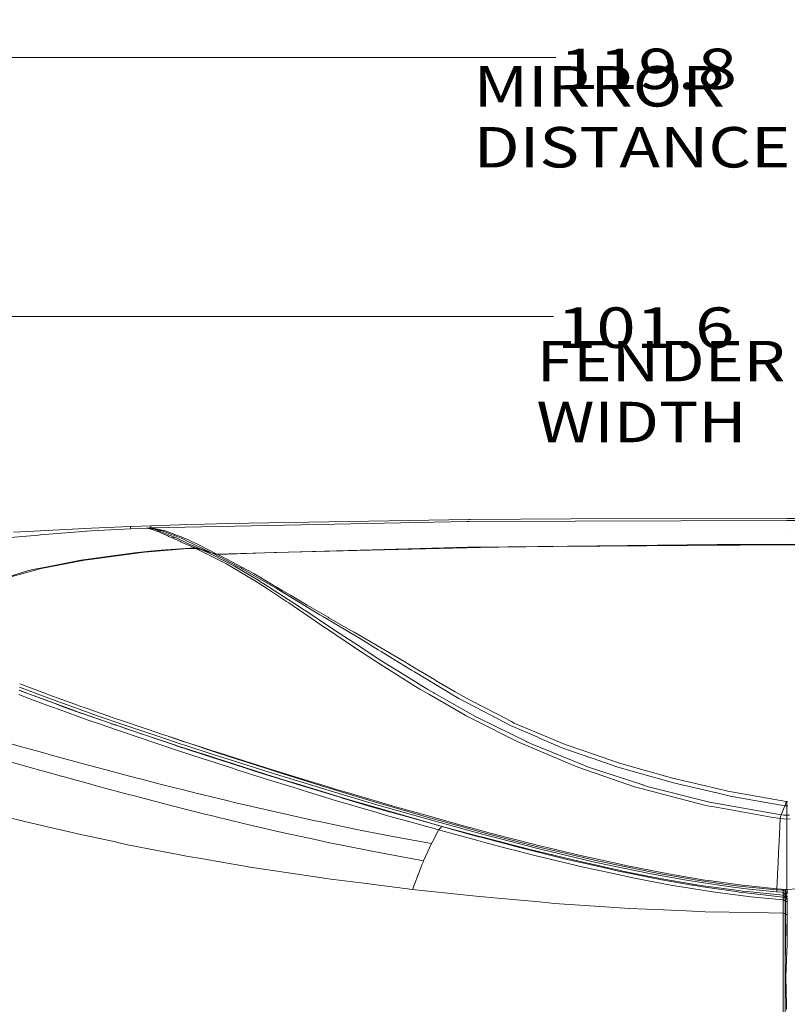
# Model space of a CAD drawing. Units: millimetres. Extents: x -1518 to 1525, y -343 to 4367.
# Drawn here: x -948 to 1, y 3150 to 4367 of the extents above; entities that cross this region are included whole.
import ezdxf

# ---------------------------------------------------------------- set-up
doc = ezdxf.new("R2010")
doc.units = ezdxf.units.MM
doc.layers.add('1', color=7, linetype='Continuous', true_color=0xffffff)
doc.styles.add('blockfont', font='simplex.shx')
doc.dimstyles.get("Standard").update_dxf_attribs({"dimtxt": 0.18, "dimasz": 0.18, "dimexe": 0.18, "dimexo": 0.0625, "dimgap": 0.09, "dimtad": 0, "dimtih": 1, "dimtoh": 1, "dimdec": 4, "dimzin": 0, "dimdsep": 46, "dimtxsty": 'Standard', "dimcen": 0.09, "dimadec": 0, "dimazin": 0, "dimtfac": 1, "dimtdec": 4, "dimtofl": 0, "dimtmove": 0, "dimatfit": 3, "dimfxl": 1, "dimtolj": 1, "dimtzin": 0, "dimarcsym": 0})

# ---------------------------------------------------------------- blocks, each defined once
blk = doc.blocks.new('_U1')
at = {"layer": '1', "color": 18, "lineweight": 13}
for p, q in [((58.393989, 4367.076344), (33.393989, 4367.076344)), ((33.393989, 4367.076344), (33.393989, 4273.326344)), ((290.060656, 4367.076344), (265.060656, 4367.076344)), ((290.060656, 4273.326344), (290.060656, 4367.076344)), ((-1518.455327, 2644.587626), (-1518.455327, 4323.376344)), ((1524.514139, 2644.587387), (1524.514139, 4323.376344)), ((-1518.455327, 4320.201344), (-285.589344, 4320.201344)), ((1524.514139, 4320.201344), (291.648156, 4320.201344)), ((33.393989, 4273.326344), (58.393989, 4273.326344)), ((265.060656, 4273.326344), (290.060656, 4273.326344))]:
    blk.add_line(p, q, dxfattribs=at)
at = {"layer": '1', "color": 18, "lineweight": 70}
for points in [[(-1518.455327, 4320.201344), (-1468.455376, 4333.598804), (-1468.455277, 4306.803885)], [(1524.514139, 4320.201344), (1474.514188, 4306.803885), (1474.514089, 4333.598804)]]:
    blk.add_solid(points, dxfattribs=at)
at = {"layer": '1', "color": 18, "linetype": 'Continuous', "lineweight": 13, "char_height": 50, "attachment_point": 7, "line_spacing_factor": 0.903614, "style": 'blockfont'}
for s, insert in [('\\W1.2899;119.8', (-281.351844, 4281.305511)), ('\\W1.1591;3043', (57.918989, 4281.305511))]:
    blk.add_mtext(s, dxfattribs=dict(at, insert=insert))
blk = doc.blocks.new('_U2')
at = {"layer": '1', "color": 18, "lineweight": 13}
for p, q in [((55.364524, 4047.076344), (30.364524, 4047.076344)), ((30.364524, 4047.076344), (30.364524, 3953.326344)), ((287.03119, 4047.076344), (262.03119, 4047.076344)), ((287.03119, 3953.326344), (287.03119, 4047.076344)), ((-1290.483773, 1542.316665), (-1290.483773, 4003.376344)), ((-1290.483773, 4000.201344), (-288.61881, 4000.201344)), ((1290.483654, 4000.201344), (288.61869, 4000.201344)), ((1290.483654, 1542.316665), (1290.483654, 4003.376344)), ((30.364524, 3953.326344), (55.364524, 3953.326344)), ((262.03119, 3953.326344), (287.03119, 3953.326344))]:
    blk.add_line(p, q, dxfattribs=at)
at = {"layer": '1', "color": 18, "lineweight": 70}
for points in [[(-1290.483773, 4000.201344), (-1240.483822, 4013.598804), (-1240.483724, 3986.803885)], [(1290.483654, 4000.201344), (1240.483703, 3986.803885), (1240.483604, 4013.598804)]]:
    blk.add_solid(points, dxfattribs=at)
at = {"layer": '1', "color": 18, "linetype": 'Continuous', "lineweight": 13, "char_height": 50, "attachment_point": 7, "line_spacing_factor": 0.903614, "style": 'blockfont'}
for s, insert in [('\\W1.2899;101.6', (-284.38131, 3961.305511)), ('\\W1.2570;2581', (54.889524, 3961.305511))]:
    blk.add_mtext(s, dxfattribs=dict(at, insert=insert))

msp = doc.modelspace()

# ---------------------------------------------------------------- linework, layer by layer
at = {"layer": '1', "color": 18, "linetype": 'Continuous', "lineweight": 13}
for p, q in [((0, 3750.201344), (-266.467869, 3749.700665)), ((266.467869, 3749.700665), (0, 3750.201344)), ((-868.073523, 3737.96618), (-938.964725, 3734.20012)), ((-868.073523, 3737.96618), (-859.73531, 3738.332867)), ((-811.31947, 3737.636685), (-860.010505, 3735.232949)), ((-830.898285, 3739.535451), (-859.73531, 3738.332867)), ((-811.319768, 3740.300297), (-830.898285, 3739.535451)), ((-811.31947, 3740.300297), (-811.319768, 3740.300297)), ((-811.31947, 3737.636685), (-811.319768, 3740.300297)), ((-810.407221, 3740.333676), (-811.31947, 3740.300297)), ((-791.550815, 3738.439679), (-811.31947, 3737.636685)), ((-798.365891, 3740.781903), (-810.407221, 3740.333676)), ((-798.365891, 3740.781903), (-786.319494, 3741.217255)), ((-790.026069, 3738.495946), (-791.550815, 3738.439679)), ((-791.550815, 3738.439679), (-787.747681, 3737.696767)), ((-788.501322, 3738.552689), (-790.026069, 3738.495946)), ((-788.329184, 3738.558411), (-788.501322, 3738.552689)), ((-788.501322, 3738.552689), (-782.309115, 3737.297654)), ((-786.800861, 3738.615155), (-788.329184, 3738.558411)), ((-788.329184, 3738.558411), (-782.309115, 3737.297654)), ((-784.73407, 3736.619115), (-787.747681, 3737.696767)), ((-786.319494, 3738.633275), (-786.800861, 3738.615155)), ((-786.319494, 3741.217255), (-750.80049, 3742.388844)), ((-786.319494, 3738.633275), (-786.319494, 3741.217255)), ((-785.272539, 3738.671899), (-786.319494, 3738.633275)), ((-395.035565, 3746.434807), (-785.272539, 3738.671899)), ((-785.272539, 3738.671899), (-768.935323, 3735.21769)), ((-740.70394, 3742.697358), (-750.80049, 3742.388844)), ((-740.70394, 3742.697358), (-719.865203, 3743.314385)), ((-689.960778, 3744.156003), (-719.865203, 3743.314385)), ((-689.960778, 3744.156003), (-393.246233, 3748.932481)), ((-393.942773, 3746.456265), (-395.035565, 3746.434807)), ((-392.680079, 3746.481538), (-393.942773, 3746.456265)), ((-391.602308, 3748.958707), (-393.246233, 3748.932481)), ((0, 3747.741818), (-392.680079, 3746.481538)), ((-266.467869, 3749.700665), (-391.602308, 3748.958707)), ((392.680079, 3746.481538), (0, 3747.741818)), ((0, 3737.635255), (0, 3737.617135)), ((-925.086796, 3729.872346), (-989.388704, 3724.575638)), ((-938.964725, 3734.20012), (-956.104755, 3733.289838)), ((-925.086796, 3729.872346), (-922.572494, 3730.07977)), ((-922.572494, 3730.07977), (-860.010505, 3735.232949)), ((-780.445755, 3735.085129), (-784.73407, 3736.619115)), ((-782.309115, 3737.297654), (-781.095386, 3736.813187)), ((-772.727072, 3735.133767), (-782.309115, 3737.297654)), ((-781.095386, 3736.813187), (-762.314081, 3729.318261)), ((-777.531266, 3734.042763), (-780.445755, 3735.085129)), ((-777.531266, 3734.042763), (-776.532948, 3733.685612)), ((-773.891747, 3732.530236), (-776.532948, 3733.685612)), ((-765.196204, 3728.726983), (-773.891747, 3732.530236)), ((-772.477448, 3735.078931), (-772.727072, 3735.133767)), ((-755.111635, 3728.336453), (-772.477448, 3735.078931)), ((-768.773496, 3735.155701), (-768.935323, 3735.21769)), ((-768.773496, 3735.155701), (-750.240326, 3728.044152)), ((-765.196204, 3728.726983), (-763.952315, 3728.182912)), ((-760.310113, 3726.535916), (-763.952315, 3728.182912)), ((-762.314081, 3729.318261), (-757.082105, 3727.230191)), ((-760.310113, 3726.535916), (-759.67747, 3726.249814)), ((-760.310113, 3726.535916), (-758.616388, 3726.512551)), ((-759.67747, 3726.249814), (-756.037056, 3724.603295)), ((-757.281721, 3726.420045), (-758.616388, 3726.512551)), ((-757.082105, 3727.230191), (-754.128873, 3725.870251)), ((-755.111635, 3728.336453), (-746.629119, 3725.042939)), ((-744.877756, 3721.609235), (-754.128873, 3725.870251)), ((-750.240326, 3728.044152), (-740.737319, 3724.397778)), ((-773.398042, 3711.254716), (-731.907427, 3713.835358)), ((-756.037056, 3724.603295), (-749.66979, 3721.723675)), ((-749.66979, 3721.723675), (-749.136746, 3721.487164)), ((-749.136746, 3721.487164), (-746.650517, 3720.382809)), ((-731.907427, 3713.835358), (-746.650517, 3720.382809)), ((-746.629119, 3725.042939), (-741.341829, 3722.477078)), ((-744.877756, 3721.609235), (-739.547133, 3719.154477)), ((-734.347224, 3719.082474), (-741.341829, 3722.477078)), ((-735.877931, 3721.974969), (-740.737319, 3724.397778)), ((-730.784059, 3713.335633), (-740.341425, 3713.108658)), ((-725.46345, 3712.668061), (-739.547133, 3719.154477)), ((-735.877931, 3721.974969), (-728.645504, 3718.369126)), ((-711.360917, 3707.926863), (-734.347224, 3719.082474)), ((-711.359677, 3707.926161), (-734.347224, 3719.082474)), ((-731.915764, 3713.308757), (-731.907427, 3713.835358)), ((-731.907427, 3713.835358), (-731.895268, 3713.834405)), ((-731.895268, 3713.834405), (-730.260789, 3713.716626)), ((-730.784059, 3713.335633), (-724.289417, 3712.134003)), ((-707.721651, 3701.676011), (-730.784059, 3713.335633)), ((-729.732513, 3713.678479), (-730.260789, 3713.716626)), ((-729.732513, 3713.678479), (-727.713704, 3713.302731)), ((-704.620361, 3706.391453), (-728.645504, 3718.369126)), ((-727.713704, 3713.302731), (-727.04345, 3713.113904)), ((-704.620123, 3706.391453), (-394.293517, 3714.70797)), ((-633.255422, 3708.11665), (-378.716469, 3714.438557)), ((-381.961584, 3715.038895), (-394.293517, 3714.70797)), ((-381.961584, 3715.038895), (-86.103782, 3718.172669)), ((-355.907589, 3714.792847), (-378.716469, 3714.438557)), ((-288.694769, 3715.836167), (-355.907589, 3714.792847)), ((-0.000322, 3717.727303), (-288.694769, 3715.836167)), ((0, 3718.335271), (-86.103782, 3718.172669)), ((0, 3717.72778), (-0.000322, 3717.727303)), ((86.103782, 3718.172669), (0, 3718.335271)), ((0, 3717.72778), (0, 3718.335271)), ((127.962366, 3717.360615), (0, 3717.72778)), ((-873.000741, 3698.879838), (-806.382239, 3707.887768)), ((-794.425786, 3708.484292), (-858.362556, 3700.111985)), ((-806.382239, 3707.887768), (-786.931992, 3709.873318)), ((-794.425786, 3708.484292), (-794.117749, 3708.515286)), ((-774.515629, 3710.481763), (-794.117749, 3708.515286)), ((-786.931992, 3709.873318), (-773.398042, 3711.254716)), ((-740.341425, 3713.108658), (-774.515629, 3710.481763)), ((-725.46345, 3712.668061), (-727.04345, 3713.113904)), ((-725.46345, 3712.668061), (-725.560943, 3712.369259)), ((-718.640447, 3710.411668), (-725.46345, 3712.668061)), ((-724.289417, 3712.134003), (-709.998369, 3707.24976)), ((-714.149535, 3707.337498), (-724.289417, 3712.134003)), ((-718.640447, 3710.411668), (-714.996457, 3709.177136)), ((-711.358964, 3707.925915), (-714.996457, 3709.177136)), ((-693.090141, 3696.525693), (-714.149535, 3707.337498)), ((-711.424402, 3707.737135), (-711.358994, 3707.925829)), ((-711.35819, 3707.925439), (-711.358964, 3707.925915)), ((-711.35819, 3707.925439), (-708.235502, 3706.915974)), ((-677.784383, 3690.547585), (-709.998369, 3707.24976)), ((-703.26519, 3705.69098), (-709.998369, 3707.24976)), ((-708.235502, 3706.915974), (-708.063781, 3706.876874)), ((-706.402242, 3706.495881), (-708.063781, 3706.876874)), ((-699.434161, 3697.486043), (-707.721651, 3701.676011)), ((-704.620361, 3706.391453), (-706.402242, 3706.495881)), ((-704.620361, 3706.391453), (-704.606109, 3706.001412)), ((-704.620123, 3706.391453), (-704.620361, 3706.391453)), ((-633.255422, 3708.11665), (-703.26519, 3705.69098)), ((-703.26519, 3705.69098), (-698.628545, 3703.279614)), ((-698.628545, 3703.279614), (-673.660278, 3689.932465)), ((-916.343272, 3690.269112), (-932.040095, 3687.151074)), ((-868.388534, 3698.799252), (-922.001958, 3688.593983)), ((-873.000741, 3698.879838), (-916.343272, 3690.269112)), ((-868.388534, 3698.799252), (-858.362556, 3700.111985)), ((-692.669928, 3694.066167), (-699.434161, 3697.486043)), ((-692.296386, 3696.118474), (-693.090141, 3696.525693)), ((-692.669928, 3694.066167), (-668.031156, 3679.520249)), ((-692.296386, 3696.118474), (-682.690918, 3691.187024)), ((-682.690918, 3691.187024), (-651.523471, 3672.648549)), ((-675.128579, 3689.170479), (-677.784383, 3690.547585)), ((-672.594845, 3687.856793), (-675.128579, 3689.170479)), ((-673.660278, 3689.932465), (-668.516755, 3687.183022)), ((-970.016301, 3675.604939), (-938.872576, 3685.406327)), ((-959.474146, 3678.263783), (-927.679479, 3687.029004)), ((-938.872576, 3685.406327), (-932.040095, 3687.151074)), ((-922.001958, 3688.593983), (-927.679479, 3687.029004)), ((-672.594845, 3687.856793), (-633.022487, 3665.022969)), ((-668.516755, 3687.183022), (-659.075439, 3682.136178)), ((-658.941329, 3674.153924), (-668.031156, 3679.520249)), ((-659.075439, 3682.136178), (-637.109578, 3669.301629)), ((-658.223808, 3673.730492), (-658.941329, 3674.153924)), ((-658.223808, 3673.730492), (-643.2634, 3663.960576)), ((-651.523471, 3672.648549), (-650.705397, 3672.162175)), ((-650.705397, 3672.162175), (-646.567047, 3669.700741)), ((-646.567047, 3669.700741), (-604.849279, 3642.70842)), ((-637.109578, 3669.301629), (-622.903407, 3661.000848)), ((-631.403267, 3664.088845), (-633.022487, 3665.022969)), ((-618.379414, 3647.709965), (-643.2634, 3663.960576)), ((-629.918158, 3663.187146), (-631.403267, 3664.088845)), ((-577.550232, 3631.392359), (-629.918158, 3663.187146)), ((-613.592803, 3655.561089), (-622.903407, 3661.000848)), ((-613.592803, 3655.561089), (-592.889071, 3643.32354)), ((-618.379414, 3647.709965), (-615.698338, 3645.884633)), ((-603.900135, 3637.851596), (-615.698338, 3645.884633)), ((-604.849279, 3642.70842), (-596.962214, 3637.475133)), ((-567.133367, 3628.100514), (-592.889071, 3643.32354)), ((-582.712591, 3623.425841), (-603.900135, 3637.851596)), ((-596.962214, 3637.475133), (-595.978796, 3636.822581)), ((-564.035416, 3615.626454), (-595.978796, 3636.822581)), ((-577.550232, 3631.392359), (-576.538086, 3630.791068)), ((-573.001325, 3628.689885), (-576.538086, 3630.791068)), ((-542.307794, 3610.456347), (-573.001325, 3628.689885)), ((-566.155374, 3627.522587), (-567.133367, 3628.100514)), ((-572.615564, 3616.551041), (-582.712591, 3623.425841)), ((-571.713686, 3615.94522), (-572.615564, 3616.551041)), ((-544.947267, 3597.962737), (-571.713686, 3615.94522)), ((-566.155374, 3627.522587), (-538.861215, 3611.968398)), ((-563.20709, 3615.076661), (-564.035416, 3615.626454)), ((-557.789862, 3611.482024), (-563.20709, 3615.076661)), ((-557.789862, 3611.482024), (-525.95669, 3590.614438)), ((-526.267052, 3600.927233), (-542.307794, 3610.456347)), ((-535.01755, 3609.777808), (-538.861215, 3611.968398)), ((-515.016675, 3598.379969), (-535.01755, 3609.777808)), ((-533.093989, 3589.999318), (-544.947267, 3597.962737)), ((-526.267052, 3600.927233), (-505.11986, 3587.98635)), ((-515.016675, 3598.379969), (-507.917225, 3594.135642)), ((-507.917225, 3594.135642), (-496.190667, 3587.125182)), ((-516.892135, 3579.114318), (-533.093989, 3589.999318)), ((-525.95669, 3590.614438), (-525.08831, 3590.045094)), ((-525.08831, 3590.045094), (-501.873851, 3574.827075)), ((-501.718044, 3585.904717), (-505.11986, 3587.98635)), ((-473.415673, 3568.585515), (-501.718044, 3585.904717)), ((-496.190667, 3587.125182), (-472.430855, 3572.921157)), ((-516.892135, 3579.114318), (-502.694011, 3570.123553)), ((-490.311801, 3562.282443), (-502.694011, 3570.123553)), ((-501.873851, 3574.827075), (-483.926594, 3563.660502)), ((-473.415673, 3568.585515), (-463.995188, 3562.932849)), ((-472.430855, 3572.921157), (-456.065476, 3563.137412)), ((-458.92626, 3542.407632), (-490.311801, 3562.282443)), ((-483.07997, 3563.133835), (-483.926594, 3563.660502)), ((-483.07997, 3563.133835), (-443.895698, 3538.75339)), ((-460.498273, 3560.834527), (-463.995188, 3562.932849)), ((-417.716622, 3535.163045), (-460.498273, 3560.834527)), ((-456.065476, 3563.137412), (-455.433756, 3562.759757)), ((-455.433756, 3562.759757), (-435.652405, 3551.153063)), ((-948.460408, 3545.896615), (-946.958721, 3545.305848)), ((-917.433381, 3534.164786), (-946.958721, 3545.305848)), ((-435.652405, 3551.153063), (-433.315665, 3549.781918)), ((-410.08237, 3536.149859), (-433.315665, 3549.781918)), ((-949.599447, 3532.678932), (-933.805525, 3526.607871)), ((-949.121285, 3538.227616), (-936.293542, 3533.144355)), ((-948.697507, 3537.784695), (-903.924286, 3521.003365)), ((-948.650777, 3541.675687), (-926.96017, 3533.360123)), ((-936.293542, 3533.144355), (-920.087576, 3527.180552)), ((-912.404478, 3528.019786), (-926.96017, 3533.360123)), ((-914.428294, 3533.053994), (-917.433381, 3534.164786)), ((-914.428294, 3533.053994), (-912.391603, 3532.301306)), ((-912.391603, 3532.301306), (-912.28807, 3532.262921)), ((-880.333781, 3520.664096), (-912.28807, 3532.262921)), ((-458.92626, 3542.407632), (-453.797013, 3539.46054)), ((-442.534417, 3532.989144), (-453.797013, 3539.46054)), ((-443.895698, 3538.75339), (-436.593831, 3534.642577)), ((-397.605181, 3507.173419), (-442.534417, 3532.989144)), ((-436.593831, 3534.642577), (-435.844928, 3534.221053)), ((-382.890165, 3504.408478), (-435.844928, 3534.221053)), ((-414.590091, 3533.286929), (-417.716622, 3535.163045)), ((-405.329615, 3527.730345), (-414.590091, 3533.286929)), ((-396.157831, 3527.979493), (-410.08237, 3536.149859)), ((-933.805525, 3526.607871), (-914.970994, 3519.637704)), ((-920.087576, 3527.180552), (-901.401937, 3520.304322)), ((-914.970994, 3519.637704), (-909.248054, 3517.519831)), ((-912.404478, 3528.019786), (-890.883029, 3520.123839)), ((-903.924286, 3521.003365), (-902.236462, 3520.370602)), ((-892.695308, 3516.794562), (-902.236462, 3520.370602)), ((-879.8455, 3512.371897), (-901.401937, 3520.304322)), ((-870.258749, 3512.820124), (-890.883029, 3520.123839)), ((-872.806609, 3517.988085), (-880.333781, 3520.664096)), ((-405.329615, 3527.730345), (-365.925521, 3507.008671)), ((-396.157831, 3527.979493), (-390.738904, 3525.178551)), ((-390.738904, 3525.178551), (-359.423429, 3508.99136)), ((-899.620354, 3513.956904), (-909.248054, 3517.519831)), ((-899.620354, 3513.956904), (-877.224505, 3505.938172)), ((-892.695308, 3516.794562), (-871.464849, 3509.366393)), ((-879.068613, 3512.101531), (-879.8455, 3512.371897)), ((-879.068613, 3512.101531), (-870.031655, 3508.958935)), ((-872.806609, 3517.988085), (-869.942307, 3516.9698)), ((-869.627893, 3508.723855), (-871.464849, 3509.366393)), ((-870.258749, 3512.820124), (-848.934174, 3505.268216)), ((-870.031655, 3508.958935), (-834.282219, 3496.527314)), ((-869.942307, 3516.9698), (-864.922583, 3515.184998)), ((-869.627893, 3508.723855), (-836.435676, 3497.110486)), ((-829.262197, 3502.74837), (-864.922583, 3515.184998)), ((-396.311194, 3506.43003), (-397.605181, 3507.173419)), ((-388.798594, 3502.64585), (-396.311194, 3506.43003)), ((-362.788945, 3505.359292), (-365.925521, 3507.008671)), ((-359.423429, 3508.99136), (-340.403229, 3499.159932)), ((-862.51384, 3500.67079), (-877.224505, 3505.938172)), ((-862.51384, 3500.67079), (-849.97052, 3496.306061)), ((-841.889679, 3493.494153), (-849.97052, 3496.306061)), ((-822.116554, 3496.063351), (-848.934174, 3505.268216)), ((-836.435676, 3497.110486), (-834.821761, 3496.545911)), ((-825.647235, 3493.335843), (-834.821761, 3496.545911)), ((-829.905212, 3495.00525), (-834.282219, 3496.527314)), ((-829.905212, 3495.00525), (-817.769229, 3490.784764)), ((-825.039506, 3501.310467), (-829.262197, 3502.74837)), ((-825.039506, 3501.310467), (-821.179152, 3499.996066)), ((-822.116554, 3496.063351), (-802.194536, 3489.225268)), ((-821.179152, 3499.996066), (-790.816486, 3489.657044)), ((-331.720442, 3473.895669), (-388.798594, 3502.64585)), ((-382.403165, 3504.134297), (-382.890165, 3504.408478)), ((-382.389575, 3504.126668), (-382.403165, 3504.134297)), ((-382.389575, 3504.126668), (-321.662873, 3474.444747)), ((-362.788945, 3505.359292), (-341.660559, 3494.248509)), ((-341.660559, 3494.248509), (-307.846546, 3479.728818)), ((-340.403229, 3499.159932), (-337.052315, 3497.427821)), ((-337.052315, 3497.427821), (-336.169749, 3496.971726)), ((-302.27828, 3482.671141), (-336.169749, 3496.971726)), ((-841.889679, 3493.494153), (-822.606385, 3486.784339)), ((-825.647235, 3493.335843), (-797.13428, 3483.729243)), ((-822.606385, 3486.784339), (-803.109467, 3480.172276)), ((-795.35383, 3483.294844), (-817.769229, 3490.784764)), ((-767.625928, 3477.705121), (-802.194536, 3489.225268)), ((-795.490861, 3483.175397), (-797.13428, 3483.729243)), ((-795.490861, 3483.175397), (-755.914211, 3469.841122)), ((-795.35383, 3483.294844), (-774.609566, 3476.363301)), ((-778.985441, 3485.687136), (-790.816486, 3489.657044)), ((-770.830631, 3482.991576), (-778.985441, 3485.687136)), ((-770.830631, 3482.991576), (-766.085982, 3481.423258)), ((-302.27828, 3482.671141), (-276.264995, 3471.694827)), ((-944.460332, 3467.482447), (-957.916081, 3471.254229)), ((-803.109467, 3480.172276), (-779.944241, 3472.316146)), ((-779.944241, 3472.316146), (-771.444142, 3469.502568)), ((-774.609566, 3476.363301), (-753.670812, 3469.366669)), ((-767.625928, 3477.705121), (-749.96233, 3471.818804)), ((-766.085982, 3481.423258), (-738.152623, 3472.190499)), ((-746.389985, 3474.751591), (-764.137817, 3480.779335)), ((-755.914211, 3469.841122), (-754.527926, 3469.37406)), ((-749.96233, 3471.818804), (-744.297862, 3469.962716)), ((-740.753412, 3472.868323), (-746.389985, 3474.751591)), ((-706.629634, 3457.811236), (-744.297862, 3469.962716)), ((-706.237018, 3461.506247), (-740.753412, 3472.868323)), ((-723.560691, 3467.441916), (-738.152623, 3472.190499)), ((-330.653489, 3473.358273), (-331.720442, 3473.895669)), ((-327.731073, 3472.115874), (-330.653489, 3473.358273)), ((-260.454565, 3443.516373), (-327.731073, 3472.115874)), ((-321.662873, 3474.444747), (-321.373075, 3474.303126)), ((-316.699117, 3472.018599), (-321.373075, 3474.303126)), ((-316.699117, 3472.018599), (-253.169358, 3446.139693)), ((-304.763645, 3478.405118), (-307.846546, 3479.728818)), ((-304.763645, 3478.405118), (-276.762545, 3466.38143)), ((-276.264995, 3471.694827), (-272.831589, 3470.246195)), ((-272.831589, 3470.246195), (-254.680187, 3464.086652)), ((-923.143327, 3461.617112), (-944.460332, 3467.482447)), ((-923.143327, 3461.617112), (-906.158328, 3456.943631)), ((-760.783911, 3465.973735), (-771.444142, 3469.502568)), ((-760.783911, 3465.973735), (-734.513283, 3457.277417)), ((-754.527926, 3469.37406), (-753.175497, 3468.918442)), ((-753.670812, 3469.366669), (-745.880783, 3466.763615)), ((-753.175497, 3468.918442), (-708.925545, 3454.529881)), ((-713.338971, 3456.256747), (-745.880783, 3466.763615)), ((-709.955275, 3463.083386), (-723.560691, 3467.441916)), ((-704.3401, 3461.284756), (-709.955275, 3463.083386)), ((-706.629634, 3457.811236), (-692.035079, 3453.103184)), ((-688.765645, 3455.755114), (-706.237018, 3461.506247)), ((-704.3401, 3461.284756), (-679.927528, 3453.464389)), ((-276.762545, 3466.38143), (-242.374837, 3454.532027)), ((-237.839743, 3458.371758), (-254.680187, 3464.086652)), ((-208.208233, 3448.316455), (-237.839743, 3458.371758)), ((-935.625076, 3442.538619), (-971.32957, 3452.57771)), ((-906.158328, 3456.943631), (-888.094187, 3452.037215)), ((-884.843409, 3451.154113), (-888.094187, 3452.037215)), ((-863.709867, 3445.413947), (-884.843409, 3451.154113)), ((-734.513283, 3457.277417), (-714.858055, 3450.91927)), ((-714.858055, 3450.91927), (-686.75518, 3441.82837)), ((-713.338971, 3456.256747), (-707.275271, 3454.299092)), ((-707.610846, 3454.102397), (-708.925545, 3454.529881)), ((-707.610846, 3454.102397), (-671.335816, 3442.307114)), ((-671.488225, 3442.744374), (-707.275271, 3454.299092)), ((-692.035079, 3453.103184), (-638.917565, 3436.413884)), ((-639.246225, 3439.860701), (-688.765645, 3455.755114)), ((-644.910753, 3442.466378), (-679.927528, 3453.464389)), ((-253.093034, 3446.10846), (-253.169358, 3446.139693)), ((-253.093034, 3446.10846), (-246.354491, 3443.363547)), ((-239.539683, 3453.555226), (-242.374837, 3454.532027)), ((-239.539683, 3453.555226), (-208.97074, 3443.021655)), ((-208.208233, 3448.316455), (-177.970156, 3439.700007)), ((-935.625076, 3442.538619), (-899.523079, 3432.478308)), ((-842.997968, 3439.866423), (-863.709867, 3445.413947)), ((-842.997968, 3439.866423), (-818.67671, 3433.352351)), ((-818.67671, 3433.352351), (-803.271055, 3429.320931)), ((-686.75518, 3441.82837), (-678.605974, 3439.251303)), ((-665.348172, 3435.058713), (-678.605974, 3439.251303)), ((-671.488225, 3442.744374), (-658.647954, 3438.722491)), ((-671.335816, 3442.307114), (-660.340726, 3438.860297)), ((-641.927123, 3427.652001), (-665.348172, 3435.058713)), ((-660.340726, 3438.860297), (-659.174263, 3438.494801)), ((-659.174263, 3438.494801), (-607.168615, 3422.192454)), ((-658.647954, 3438.722491), (-645.773768, 3434.690118)), ((-620.975554, 3426.923155), (-645.773768, 3434.690118)), ((-642.614365, 3441.754937), (-644.910753, 3442.466378)), ((-635.994911, 3439.703822), (-642.614365, 3441.754937)), ((-639.246225, 3439.860701), (-629.190922, 3436.633467)), ((-638.917565, 3436.413884), (-632.120132, 3434.27813)), ((-635.994911, 3439.703822), (-596.932232, 3427.600264)), ((-632.120132, 3434.27813), (-572.528064, 3415.967822)), ((-569.908619, 3418.070197), (-629.190922, 3436.633467)), ((-260.454565, 3443.516373), (-258.271277, 3442.763209)), ((-257.093132, 3442.356705), (-258.271277, 3442.763209)), ((-187.043831, 3418.191075), (-257.093132, 3442.356705)), ((-246.354491, 3443.363547), (-178.030431, 3420.910239)), ((-208.97074, 3443.021655), (-169.176027, 3431.676268)), ((-177.970156, 3439.700007), (-173.162326, 3438.330054)), ((-165.988579, 3436.285853), (-173.162326, 3438.330054)), ((-165.988579, 3436.285853), (-141.311556, 3429.254174)), ((-899.523079, 3432.478308), (-897.462189, 3431.903958)), ((-897.462189, 3431.903958), (-896.547854, 3431.649089)), ((-896.547854, 3431.649089), (-857.705534, 3420.966506)), ((-797.519743, 3427.816033), (-803.271055, 3429.320931)), ((-797.519743, 3427.816033), (-777.987003, 3422.704577)), ((-777.987003, 3422.704577), (-754.838288, 3416.883826)), ((-641.927123, 3427.652001), (-612.013221, 3418.353915)), ((-605.39335, 3422.159552), (-620.975554, 3426.923155)), ((-606.306434, 3421.922087), (-607.168615, 3422.192454)), ((-606.306434, 3421.922087), (-596.218824, 3418.759942)), ((-605.39335, 3422.159552), (-570.474625, 3411.485076)), ((-568.25304, 3418.873191), (-596.932232, 3427.600264)), ((-167.515397, 3431.203007), (-169.176027, 3431.676268)), ((-167.515397, 3431.203007), (-140.019447, 3423.364043)), ((-141.311556, 3429.254174), (-88.10541, 3416.688323)), ((-140.019447, 3423.364043), (-88.699363, 3411.471486)), ((-855.481505, 3420.354962), (-857.705534, 3420.966506)), ((-855.480313, 3420.354485), (-855.481505, 3420.354962)), ((-855.480313, 3420.354485), (-812.463343, 3408.74207)), ((-747.691035, 3415.086627), (-754.838288, 3416.883826)), ((-730.264425, 3410.704732), (-747.691035, 3415.086627)), ((-730.264425, 3410.704732), (-702.50839, 3403.95081)), ((-591.511428, 3411.981225), (-612.013221, 3418.353915)), ((-596.218824, 3418.759942), (-549.821913, 3404.764771)), ((-571.306348, 3405.826926), (-591.511428, 3411.981225)), ((-572.528064, 3415.967822), (-564.439535, 3413.551211)), ((-549.223721, 3404.988885), (-570.474625, 3411.485076)), ((-565.887511, 3416.850686), (-569.908619, 3418.070197)), ((-560.817361, 3416.61036), (-568.25304, 3418.873191)), ((-565.887511, 3416.850686), (-507.302046, 3399.082541)), ((-564.439535, 3413.551211), (-509.614348, 3397.172332)), ((-560.817361, 3416.61036), (-546.518981, 3412.259459)), ((-496.059626, 3397.339225), (-546.518981, 3412.259459)), ((-187.043831, 3418.191075), (-181.659356, 3416.781544)), ((-173.91175, 3414.753556), (-181.659356, 3416.781544)), ((-178.030431, 3420.910239), (-177.485242, 3420.730948)), ((-172.538608, 3419.10541), (-177.485242, 3420.730948)), ((-101.760998, 3395.865798), (-173.91175, 3414.753556)), ((-172.538608, 3419.10541), (-95.64539, 3399.6979)), ((-88.279918, 3411.374211), (-88.699363, 3411.471486)), ((-69.959305, 3407.128691), (-88.279918, 3411.374211)), ((-86.315356, 3416.265607), (-88.10541, 3416.688323)), ((-72.861314, 3413.088202), (-86.315356, 3416.265607)), ((-72.861314, 3413.088202), (-0.745627, 3400.214791)), ((-812.463343, 3408.74207), (-809.686124, 3408.011794)), ((-809.686124, 3408.011794), (-767.897248, 3397.021651)), ((-767.897248, 3397.021651), (-761.550784, 3395.409703)), ((-693.869174, 3401.848674), (-702.50839, 3403.95081)), ((-681.396842, 3398.813605), (-693.869174, 3401.848674)), ((-635.991871, 3388.332247), (-681.396842, 3398.813605)), ((-571.306348, 3405.826926), (-555.317402, 3400.95675)), ((-555.317402, 3400.95675), (-544.77787, 3397.746443)), ((-549.821913, 3404.764771), (-549.204469, 3404.578566)), ((-549.223721, 3404.988885), (-540.753186, 3402.39942)), ((-549.204469, 3404.578566), (-520.609498, 3395.953059)), ((-544.77787, 3397.746443), (-525.322735, 3392.062545)), ((-488.880336, 3387.50112), (-540.753186, 3402.39942)), ((-509.614348, 3397.172332), (-483.207285, 3389.67812)), ((-485.43933, 3392.814517), (-507.302046, 3399.082541)), ((-487.776101, 3395.000815), (-496.059626, 3397.339225)), ((-94.991639, 3399.532914), (-95.64539, 3399.6979)), ((-92.91102, 3399.007916), (-94.991639, 3399.532914)), ((-92.91102, 3399.007916), (-6.99328, 3383.865714)), ((-2.462773, 3395.201087), (-69.959305, 3407.128691)), ((-2.462773, 3395.201087), (-1.640771, 3397.001624)), ((-0.745627, 3400.214791), (-1.640771, 3397.001624)), ((-0.558043, 3400.197863), (-0.745627, 3400.214791)), ((-0.558043, 3400.197863), (-0.369458, 3400.180697)), ((-0.369458, 3400.180697), (-0.000322, 3400.147319)), ((0, 3400.147319), (-0.000322, 3400.147319)), ((0.369458, 3400.180697), (0, 3400.147319)), ((0, 3400.147319), (0, 3397.194981)), ((0, 3396.29519), (0, 3397.194981)), ((0.369458, 3400.180697), (0.558043, 3400.197863)), ((0.745627, 3400.214791), (0.558043, 3400.197863)), ((-759.851813, 3394.978165), (-761.550784, 3395.409703)), ((-721.114516, 3385.139107), (-759.851813, 3394.978165)), ((-721.114516, 3385.139107), (-706.664681, 3381.625771)), ((-635.991871, 3388.332247), (-633.921027, 3387.854218)), ((-633.921027, 3387.854218), (-586.99894, 3377.393603)), ((-525.322735, 3392.062545), (-509.361863, 3387.399554)), ((-520.609498, 3395.953059), (-504.958034, 3391.231894)), ((-509.361863, 3387.399554), (-494.718581, 3383.121371)), ((-504.958034, 3391.231894), (-490.111917, 3387.141585)), ((-489.769846, 3387.04741), (-490.111917, 3387.141585)), ((-489.769846, 3387.04741), (-458.150208, 3378.335833)), ((-488.639772, 3387.431979), (-488.880336, 3387.50112)), ((-488.639772, 3387.431979), (-457.301378, 3378.431439)), ((-479.416788, 3392.640948), (-487.776101, 3395.000815)), ((-485.43933, 3392.814517), (-442.865729, 3380.609154)), ((-483.207285, 3389.67812), (-444.896877, 3378.805756)), ((-479.416788, 3392.640948), (-446.401328, 3383.320689)), ((-101.760998, 3395.865798), (-97.83303, 3395.15078)), ((-87.291792, 3393.231988), (-97.83303, 3395.15078)), ((-87.291792, 3393.231988), (-19.149752, 3380.828499)), ((-6.99328, 3383.865714), (-2.462773, 3395.201087)), ((-1.846566, 3395.144581), (-2.462773, 3395.201087)), ((-1.22551, 3395.087838), (-1.846566, 3395.144581)), ((0, 3394.975543), (-1.22551, 3395.087838)), ((0, 3394.975543), (0, 3396.29519)), ((1.22551, 3395.087838), (0, 3394.975543)), ((0, 3383.274913), (0, 3394.975543)), ((-967.445731, 3381.856084), (-940.50169, 3375.228285)), ((-940.50169, 3375.228285), (-929.911375, 3372.764706)), ((-929.911375, 3372.764706), (-917.865872, 3369.962573)), ((-706.664681, 3381.625771), (-705.642223, 3381.377101)), ((-705.642223, 3381.377101), (-671.734154, 3373.132825)), ((-671.734154, 3373.132825), (-647.203267, 3367.48302)), ((-586.99894, 3377.393603), (-580.805063, 3376.012921)), ((-574.194074, 3374.617696), (-580.805063, 3376.012921)), ((-574.194074, 3374.617696), (-533.630788, 3366.0568)), ((-494.718581, 3383.121371), (-492.166698, 3382.375836)), ((-492.166698, 3382.375836), (-462.705225, 3374.212861)), ((-462.705225, 3374.212861), (-446.648002, 3369.76397)), ((-458.150208, 3378.335833), (-442.173451, 3373.933911)), ((-457.301378, 3378.431439), (-426.163346, 3369.522929)), ((-401.197821, 3370.797515), (-446.401328, 3383.320689)), ((-444.896877, 3378.805756), (-395.918369, 3365.277171)), ((-399.41594, 3368.561387), (-442.865729, 3380.609154)), ((-442.173451, 3373.933911), (-426.163346, 3369.522929)), ((-8.208756, 3379.278063), (-19.149752, 3380.828499)), ((-9.10752, 3360.062718), (-8.208756, 3379.278063)), ((-8.208756, 3379.278063), (-7.602526, 3381.566167)), ((-4.076707, 3378.947138), (-8.208756, 3379.278063)), ((-7.33162, 3382.588744), (-7.602526, 3381.566167)), ((-7.33162, 3382.588744), (-7.061549, 3383.607983)), ((-6.99328, 3383.865714), (-7.061549, 3383.607983)), ((-6.99328, 3383.865714), (-3.47407, 3383.568406)), ((0, 3378.620743), (-4.076707, 3378.947138)), ((0, 3383.274913), (-3.47407, 3383.568406)), ((3.47407, 3383.568406), (0, 3383.274913)), ((0, 3383.274913), (0, 3383.064866)), ((0, 3383.064866), (0, 3382.569194)), ((0, 3382.569194), (0, 3381.050229)), ((0, 3378.620743), (0, 3381.050229)), ((4.076707, 3378.947138), (0, 3378.620743)), ((0, 3373.792529), (0, 3378.620743)), ((0, 3373.792529), (0, 3353.341937)), ((-917.865872, 3369.962573), (-883.56024, 3361.982464)), ((-883.56024, 3361.982464), (-877.004385, 3360.457301)), ((-874.789536, 3359.942078), (-877.004385, 3360.457301)), ((-647.121787, 3367.464423), (-647.203267, 3367.48302)), ((-633.103251, 3364.235758), (-647.121787, 3367.464423)), ((-633.103251, 3364.235758), (-620.182931, 3361.260056)), ((-620.182931, 3361.260056), (-584.91087, 3353.627562)), ((-533.630788, 3366.0568), (-521.196187, 3363.649487)), ((-508.528471, 3361.196875), (-521.196187, 3363.649487)), ((-480.576903, 3355.785489), (-508.528471, 3361.196875)), ((-446.648002, 3369.76397), (-438.891381, 3367.614865)), ((-438.891381, 3367.614865), (-430.454075, 3365.231394)), ((-430.454075, 3365.231394), (-435.599297, 3355.219483)), ((-429.946452, 3365.739226), (-430.454075, 3365.231394)), ((-430.454075, 3365.231394), (-381.985396, 3351.951003)), ((-429.946452, 3365.739226), (-429.434776, 3366.250872)), ((-429.434776, 3366.250872), (-429.423541, 3366.262316)), ((-428.890556, 3366.795182), (-429.423541, 3366.262316)), ((-428.890556, 3366.795182), (-428.376943, 3367.308974)), ((-428.376943, 3367.308974), (-428.350955, 3367.334962)), ((-428.350955, 3367.334962), (-427.808344, 3367.877602)), ((-427.808344, 3367.877602), (-427.306294, 3368.379712)), ((-427.306294, 3368.379712), (-427.266359, 3368.419766)), ((-427.266359, 3368.419766), (-426.728547, 3368.957638)), ((-426.163346, 3369.522929), (-426.728547, 3368.957638)), ((-426.163346, 3369.522929), (-393.05222, 3359.974742)), ((-426.163346, 3369.522929), (-401.29292, 3362.923264)), ((-379.769862, 3357.211947), (-401.29292, 3362.923264)), ((-401.197821, 3370.797515), (-391.711533, 3368.169427)), ((-399.41594, 3368.561387), (-374.4151, 3361.629128)), ((-395.918369, 3365.277171), (-376.277328, 3359.851956)), ((-391.711533, 3368.169427), (-391.385972, 3368.079066)), ((-364.960283, 3360.91578), (-391.385972, 3368.079066)), ((-308.01934, 3344.388365), (-374.4151, 3361.629128)), ((-311.522692, 3347.060084), (-364.960283, 3360.91578)), ((-874.789536, 3359.942078), (-829.949915, 3350.304246)), ((-825.918853, 3349.437833), (-829.949915, 3350.304246)), ((-812.551975, 3346.56465), (-825.918853, 3349.437833)), ((-584.91087, 3353.627562), (-583.178997, 3353.252768)), ((-583.178997, 3353.252768), (-566.904306, 3349.731087)), ((-518.862903, 3340.083003), (-566.904306, 3349.731087)), ((-480.576903, 3355.785489), (-439.15087, 3348.308444)), ((-439.15087, 3348.308444), (-448.991925, 3327.019334)), ((-435.599297, 3355.219483), (-439.15087, 3348.308444)), ((-393.05222, 3359.974742), (-380.607337, 3356.668114)), ((-373.362929, 3349.588275), (-381.985396, 3351.951003)), ((-378.453076, 3356.095671), (-380.607337, 3356.668114)), ((-379.769862, 3357.211947), (-375.863105, 3356.175303)), ((-333.432823, 3344.133019), (-378.453076, 3356.095671)), ((-376.277328, 3359.851956), (-309.489757, 3342.473149)), ((-329.859108, 3344.268202), (-375.863105, 3356.175303)), ((-373.362929, 3349.588275), (-345.720321, 3342.436671)), ((-9.10752, 3360.062718), (-9.900413, 3343.11068)), ((0, 3353.341937), (0, 3349.196553)), ((0, 3349.196553), (0, 3339.029193)), ((-812.551975, 3346.56465), (-778.354347, 3339.907288)), ((-754.769623, 3335.316062), (-778.354347, 3339.907288)), ((-514.639139, 3339.234709), (-518.862903, 3340.083003)), ((-514.639139, 3339.234709), (-508.50594, 3338.003039)), ((-508.50594, 3338.003039), (-448.991925, 3327.019334)), ((-331.986874, 3338.883519), (-345.720321, 3342.436671)), ((-333.432823, 3344.133019), (-331.07543, 3343.546748)), ((-313.141167, 3334.007621), (-331.986874, 3338.883519)), ((-329.006642, 3343.032241), (-331.07543, 3343.546748)), ((-329.859108, 3344.268202), (-315.507501, 3340.553641)), ((-271.385342, 3328.700185), (-329.006642, 3343.032241)), ((-307.118446, 3338.523268), (-315.507501, 3340.553641)), ((-309.081733, 3346.475005), (-311.522692, 3347.060084)), ((-309.489757, 3342.473149), (-302.903116, 3340.916276)), ((-309.081733, 3346.475005), (-297.829747, 3343.777775)), ((-307.800025, 3344.331383), (-308.01934, 3344.388365)), ((-237.826422, 3327.873826), (-307.800025, 3344.331383)), ((-307.118446, 3338.523268), (-257.094532, 3326.416135)), ((-302.903116, 3340.916276), (-239.336506, 3325.891614)), ((-297.829747, 3343.777775), (-255.229652, 3333.566308)), ((-10.244372, 3335.759997), (-10.07323, 3339.417338)), ((-10.07323, 3339.417338), (-9.900413, 3343.11068)), ((0, 3339.029193), (0, 3325.298428)), ((-754.769623, 3335.316062), (-742.255449, 3332.879662)), ((-742.255449, 3332.879662), (-722.057402, 3329.40042)), ((-698.42124, 3325.328946), (-722.057402, 3329.40042)), ((-698.42124, 3325.328946), (-667.925119, 3320.075869)), ((-449.665755, 3325.455546), (-450.672358, 3322.890162)), ((-448.991925, 3327.019334), (-449.665755, 3325.455546)), ((-313.141167, 3334.007621), (-249.859214, 3318.834662)), ((-271.385342, 3328.700185), (-226.893857, 3318.607449)), ((-225.908458, 3319.494605), (-257.094532, 3326.416135)), ((-211.333409, 3323.956847), (-255.229652, 3333.566308)), ((-239.336506, 3325.891614), (-203.804046, 3318.461537)), ((-210.547984, 3322.167515), (-237.826422, 3327.873826)), ((-211.333409, 3323.956847), (-199.140385, 3321.287512)), ((-10.244372, 3335.759997), (-11.155115, 3316.296458)), ((0, 3325.298428), (0, 3316.535353)), ((-667.925119, 3320.075869), (-661.490619, 3318.967461)), ((-661.490619, 3318.967461), (-661.211312, 3318.925738)), ((-661.211312, 3318.925738), (-593.993068, 3308.861613)), ((-453.18687, 3316.481948), (-462.926567, 3291.659474)), ((-450.672358, 3322.890162), (-453.18687, 3316.481948)), ((-249.859214, 3318.834662), (-237.751022, 3316.210389)), ((-227.761701, 3314.04531), (-237.751022, 3316.210389)), ((-193.765312, 3306.676984), (-227.761701, 3314.04531)), ((-225.233167, 3318.230748), (-226.893857, 3318.607449)), ((-207.830518, 3315.482258), (-225.908458, 3319.494605)), ((-208.170637, 3314.360261), (-225.233167, 3318.230748)), ((-210.547984, 3322.167515), (-166.447356, 3312.942385)), ((-172.724843, 3307.238698), (-208.170637, 3314.360261)), ((-207.830518, 3315.482258), (-202.638209, 3314.329982)), ((-203.804046, 3318.461537), (-167.699754, 3310.912013)), ((-202.638209, 3314.329982), (-171.800926, 3308.24244)), ((-199.140385, 3321.287512), (-197.111323, 3320.843339)), ((-197.111323, 3320.843339), (-148.112625, 3311.382651)), ((-160.33569, 3311.831832), (-166.447356, 3312.942385)), ((-122.931466, 3305.035948), (-160.33569, 3311.831832)), ((-11.503204, 3308.857321), (-11.319917, 3312.774539)), ((-11.155115, 3316.296458), (-11.319917, 3312.774539)), ((0, 3316.535353), (0, 3309.67009)), ((-593.993068, 3308.861613), (-568.956554, 3305.113196)), ((-568.956554, 3305.113196), (-563.945472, 3304.477334)), ((-563.945472, 3304.477334), (-522.958279, 3299.276709)), ((-193.765312, 3306.676984), (-192.248031, 3306.387067)), ((-192.248031, 3306.387067), (-173.44372, 3302.791476)), ((-173.44372, 3302.791476), (-141.209051, 3296.628117)), ((-172.724843, 3307.238698), (-171.312526, 3306.95498)), ((-171.800926, 3308.24244), (-151.880339, 3304.310202)), ((-154.520735, 3303.581357), (-171.312526, 3306.95498)), ((-167.699754, 3310.912013), (-123.997748, 3302.969098)), ((-117.128327, 3297.11473), (-154.520735, 3303.581357)), ((-116.308339, 3298.314452), (-151.880339, 3304.310202)), ((-148.112625, 3311.382651), (-139.131382, 3309.648633)), ((-108.458601, 3304.515719), (-139.131382, 3309.648633)), ((-123.997748, 3302.969098), (-100.100249, 3299.374222)), ((-108.295299, 3302.857279), (-122.931466, 3305.035948)), ((-101.235308, 3303.306937), (-108.458601, 3304.515719)), ((-108.295299, 3302.857279), (-65.560438, 3296.495795)), ((-96.253775, 3302.613377), (-101.235308, 3303.306937)), ((-100.100249, 3299.374222), (-66.310763, 3294.291138)), ((-96.253775, 3302.613377), (-55.616688, 3296.955704)), ((-12.266019, 3292.555928), (-11.503204, 3308.857321)), ((0, 3309.67009), (0, 3291.677355)), ((-462.926567, 3291.659474), (-522.958279, 3299.276709)), ((-447.321147, 3289.969086), (-462.926567, 3291.659474)), ((-447.321147, 3289.969086), (-442.938685, 3289.494395)), ((-442.938685, 3289.494395), (-384.111047, 3283.12242)), ((-141.209051, 3296.628117), (-122.427821, 3293.578744)), ((-122.427821, 3293.578744), (-117.575236, 3292.791009)), ((-117.575236, 3292.791009), (-91.989763, 3288.636803)), ((-117.128327, 3297.11473), (-115.934134, 3296.908259)), ((-103.49749, 3296.155095), (-116.308339, 3298.314452)), ((-103.698805, 3294.792294), (-115.934134, 3296.908259)), ((-60.011253, 3288.578391), (-103.698805, 3294.792294)), ((-103.49749, 3296.155095), (-103.263408, 3296.123624)), ((-59.321977, 3290.22038), (-103.263408, 3296.123624)), ((-91.989763, 3288.636803), (-60.23927, 3284.511923)), ((-66.310763, 3294.291138), (-46.384998, 3292.180657)), ((-55.056084, 3295.431971), (-65.560438, 3296.495795)), ((-60.011253, 3288.578391), (-59.209138, 3288.464427)), ((-59.321977, 3290.22038), (-54.971967, 3289.635777)), ((-59.209138, 3288.464427), (-54.54123, 3287.800431)), ((-54.839265, 3296.876788), (-55.616688, 3296.955704)), ((-55.056084, 3295.431971), (-12.234502, 3291.095614)), ((-54.971967, 3289.635777), (-48.972834, 3289.051175)), ((-43.280181, 3295.703768), (-54.839265, 3296.876788)), ((-4.476674, 3282.146573), (-54.54123, 3287.800431)), ((-4.360843, 3284.703374), (-48.972834, 3289.051175)), ((-46.384998, 3292.180657), (-12.573694, 3288.59961)), ((-43.280181, 3295.703768), (-12.266019, 3292.555928)), ((-12.573694, 3288.59961), (-12.442306, 3289.566397)), ((-12.573694, 3288.59961), (-5.966469, 3288.097262)), ((-12.234502, 3291.095614), (-12.442306, 3289.566397)), ((-0.503659, 3291.692614), (-12.266019, 3292.555928)), ((-12.234502, 3291.095614), (-12.160192, 3292.548161)), ((-12.234502, 3291.095614), (-12.227661, 3291.095137)), ((-5.663879, 3290.626883), (-12.227661, 3291.095137)), ((-4.353277, 3287.981152), (-5.966469, 3288.097262)), ((-5.663879, 3290.626883), (-4.501053, 3290.547251)), ((-4.501053, 3290.547251), (-4.503229, 3291.986168)), ((-4.501053, 3290.547251), (-2, 3289.407611)), ((-4.46979, 3289.877534), (-4.501053, 3290.547251)), ((-4.406116, 3288.696646), (-4.46979, 3289.877534)), ((-4.353277, 3287.981152), (-4.406116, 3288.696646)), ((-4.353277, 3287.981152), (-4.36084, 3284.704566)), ((-2, 3285.574317), (-4.353277, 3287.981152)), ((-2, 3289.407611), (-2, 3291.80244)), ((-2, 3288.406253), (-2, 3289.407611)), ((-2, 3286.641955), (-2, 3288.406253)), ((-1.35742, 3287.732482), (-1.407648, 3287.165999)), ((-1.362609, 3291.755658), (-1.35742, 3287.732482)), ((0.432433, 3288.253903), (-1.35742, 3287.732482)), ((0, 3291.677355), (-0.503659, 3291.692614)), ((0.503659, 3291.692614), (0, 3291.677355)), ((1.144407, 3287.351966), (0.01526, 3286.430478)), ((0.354605, 3287.422061), (0.186795, 3286.798835)), ((0.432433, 3288.253903), (0.354605, 3287.422061)), ((0.432433, 3288.253903), (0.42772, 3291.690314)), ((1.057353, 3288.787245), (0.432433, 3288.253903)), ((12.266019, 3292.555928), (0.503659, 3291.692614)), ((-384.111047, 3283.12242), (-357.460618, 3280.734181)), ((-305.89211, 3276.112914), (-357.460618, 3280.734181)), ((-305.89211, 3276.112914), (-287.029445, 3274.422526)), ((-44.556674, 3282.474637), (-60.23927, 3284.511923)), ((-44.556674, 3282.474637), (-4.510591, 3278.612017)), ((-4.511033, 3262.503266), (-4.510591, 3278.612017)), ((-4.510591, 3278.612017), (-4.492437, 3280.444264)), ((-4.510591, 3278.612017), (-2, 3277.223229)), ((-4.482137, 3281.556725), (-4.492437, 3280.444264)), ((-4.482137, 3281.556725), (-4.476674, 3282.146573)), ((-4.476674, 3282.146573), (-4.444195, 3283.027291)), ((-4.476674, 3282.146573), (-2, 3280.373215)), ((-4.413458, 3283.754229), (-4.444195, 3283.027291)), ((-4.413458, 3283.754229), (-4.360843, 3284.703374)), ((-4.360843, 3284.703374), (-4.36084, 3284.704566)), ((-4.360843, 3284.703374), (-2, 3282.295584)), ((-1.554876, 3286.6925), (-2, 3285.980894)), ((-2, 3285.574317), (-2, 3286.641955)), ((-2, 3285.763615), (-0.559165, 3285.520434)), ((-2, 3282.296776), (-2, 3285.574317)), ((-0.804774, 3285.013795), (-2, 3284.460555)), ((-2, 3282.295584), (-2, 3282.296776)), ((-2, 3281.581282), (-2, 3282.295584)), ((-0.800852, 3282.246709), (-2, 3281.690323)), ((-0.394296, 3281.600117), (-2, 3280.649589)), ((-2, 3281.581282), (-2, 3281.034827)), ((-2, 3280.373215), (-2, 3281.034827)), ((-2, 3278.855204), (-2, 3280.373215)), ((-2, 3280.214696), (-1.907794, 3280.026555)), ((-2, 3277.223229), (-2, 3278.855204)), ((-2, 3277.223229), (-2, 3261.150717)), ((-1.414247, 3276.973605), (-2, 3276.992217)), ((-1.394144, 3275.973916), (-2, 3276.007184)), ((-1.907794, 3280.026555), (-1.679648, 3279.263377)), ((-1.679618, 3279.263138), (-1.679648, 3279.263377)), ((-1.511723, 3279.360413), (-1.679618, 3279.263138)), ((-1.503085, 3278.241276), (-1.679618, 3279.263138)), ((-1.554876, 3286.6925), (-1.543474, 3286.713719)), ((0.01526, 3286.430478), (-1.554876, 3286.6925)), ((-1.505672, 3286.80098), (-1.543474, 3286.713719)), ((0.129651, 3280.310034), (-1.511723, 3279.360413)), ((-1.505672, 3286.80098), (-1.407648, 3287.165999)), ((-1.414247, 3276.973605), (-1.503085, 3278.241276)), ((0.391844, 3277.693152), (-1.414247, 3276.973605)), ((-1.400754, 3276.450991), (-1.414247, 3276.973605)), ((0.405412, 3277.137637), (-1.400754, 3276.450991)), ((-1.394144, 3275.973916), (-1.400754, 3276.450991)), ((0.410284, 3276.60954), (-1.394144, 3275.973916)), ((-1.394144, 3275.973916), (-1.392925, 3271.952271)), ((-0.804774, 3285.013795), (-0.775936, 3285.123467)), ((-0.802164, 3283.630013), (-0.804774, 3285.013795)), ((-0.800852, 3282.246709), (-0.802164, 3283.630013)), ((1.020703, 3283.733248), (-0.800852, 3282.246709)), ((-0.800852, 3282.246709), (-0.800845, 3282.246709)), ((-0.394296, 3281.600117), (-0.800845, 3282.246709)), ((-0.694576, 3285.291552), (-0.775936, 3285.123467)), ((-0.559165, 3285.520434), (-0.694576, 3285.291552)), ((0.01526, 3286.430478), (-0.559165, 3285.520434)), ((-0.112612, 3281.099915), (-0.394296, 3281.600117)), ((-0.112612, 3281.099915), (0.129648, 3280.310034)), ((0.090997, 3286.572575), (0.01526, 3286.430478)), ((0.186795, 3286.798835), (0.090997, 3286.572575)), ((0.129651, 3280.310034), (0.129648, 3280.310034)), ((1.027358, 3281.063676), (0.129651, 3280.310034)), ((0.129663, 3280.310034), (0.129651, 3280.310034)), ((0.304771, 3279.147267), (0.129663, 3280.310034)), ((0.391844, 3277.693152), (0.304771, 3279.147267)), ((0.405412, 3277.137637), (0.391844, 3277.693152)), ((1.048022, 3277.682662), (0.405412, 3277.137637)), ((0.410284, 3276.60954), (0.405412, 3277.137637)), ((0.411693, 3272.584319), (0.410284, 3276.60954)), ((-287.029445, 3274.422526), (-243.594319, 3271.457553)), ((-231.060833, 3270.602107), (-243.594319, 3271.457553)), ((-231.060833, 3270.602107), (-194.527507, 3268.108248)), ((-194.527507, 3268.108248), (-152.539, 3266.266226)), ((-152.539, 3266.266226), (-124.361485, 3265.030026)), ((-124.361485, 3265.030026), (-101.019099, 3264.006018)), ((-101.019099, 3264.006018), (-71.274474, 3263.542771)), ((-71.274474, 3263.542771), (-40.499974, 3263.063503)), ((-40.499968, 3263.063503), (-4.511033, 3262.503028)), ((-1.392925, 3271.952271), (-1.391681, 3267.919898)), ((-1.38936, 3260.535121), (-1.391681, 3267.919898)), ((0.413123, 3268.548131), (0.411693, 3272.584319)), ((0.415846, 3261.155963), (0.413123, 3268.548131)), ((-4.511033, 3262.503028), (-4.511946, 3245.030999)), ((-4.511033, 3262.503266), (-2.191328, 3261.669755)), ((-4.511033, 3262.503266), (-4.509705, 3262.502551)), ((-4.511033, 3262.503028), (-4.511033, 3262.503266)), ((-4.511033, 3262.503028), (-2.191328, 3261.669755)), ((-2.191328, 3261.669755), (-2, 3261.150479)), ((-2, 3261.150717), (-2, 3261.150479)), ((-2, 3261.150479), (-2, 3241.368174)), ((-1.38936, 3260.535121), (-2, 3260.478295)), ((-1.38936, 3260.535121), (-2, 3260.478295)), ((-1.389052, 3260.065674), (-2, 3260.066376)), ((-1.389052, 3260.065674), (-2, 3260.066376)), ((0.415846, 3261.155963), (-1.38936, 3260.535121)), ((0.415846, 3261.155963), (-1.38936, 3260.535121)), ((-1.389052, 3260.065674), (-1.38936, 3260.535121)), ((0.41609, 3260.68604), (-1.389052, 3260.065674)), ((0.41609, 3260.68604), (-1.389052, 3260.065674)), ((0.41609, 3260.68604), (-1.389052, 3260.065674)), ((-1.37382, 3237.51986), (-1.389052, 3260.065674)), ((1.04992, 3261.694312), (0.415846, 3261.155963)), ((0.41609, 3260.68604), (0.415846, 3261.155963)), ((0.435162, 3238.038659), (0.41609, 3260.68604)), ((-4.515141, 3226.37403), (-4.512076, 3242.545008)), ((-4.512076, 3242.545008), (-4.511946, 3245.030999)), ((-2, 3241.368174), (-2, 3224.282384)), ((-4.515426, 3224.868416), (-4.515141, 3226.37403)), ((-1.38183, 3230.11434), (-1.388415, 3224.026322)), ((-1.37382, 3237.51986), (-1.38183, 3230.11434)), ((0.416054, 3224.291205), (0.422217, 3228.725314)), ((0.422217, 3228.725314), (0.428112, 3232.966304)), ((0.435162, 3238.038659), (0.428112, 3232.966304)), ((-4.51833, 3213.341593), (-4.515426, 3224.868416)), ((-2, 3224.282384), (-2, 3213.597655)), ((-1.552746, 3214.380383), (-2, 3205.756497)), ((-1.542019, 3215.010047), (-1.552746, 3214.380383)), ((-1.388415, 3224.026322), (-1.542019, 3215.010047)), ((-0.293779, 3205.562472), (0.220591, 3214.240431)), ((0.220591, 3214.240431), (0.416054, 3224.291205)), ((-4.518507, 3202.217221), (-4.518439, 3206.520199)), ((-4.518507, 3202.217221), (-4.517189, 3188.591122)), ((-4.51833, 3213.341593), (-4.518439, 3206.520199)), ((-2, 3213.597655), (-2, 3203.263402)), ((-2, 3203.263402), (-2, 3176.86665)), ((-1.243082, 3183.194995), (-0.355096, 3204.527974)), ((-0.355096, 3204.527974), (-0.293779, 3205.562472)), ((-4.515933, 3175.604224), (-4.517189, 3188.591122)), ((-1.166218, 3180.256724), (-1.243082, 3183.194995)), ((-0.903303, 3170.206189), (-1.166218, 3180.256724)), ((-4.515436, 3164.514422), (-4.515933, 3175.604224)), ((-2, 3176.86665), (-2, 3165.62593)), ((-2, 3165.62593), (-2, 3138.500094)), ((-0.903303, 3170.206189), (-0.232295, 3143.262028)), ((-4.515373, 3152.356505), (-4.515436, 3164.514422)), ((-4.515373, 3152.356505), (-4.515296, 3137.488723))]:
    msp.add_line(p, q, dxfattribs=at)

# ---------------------------------------------------------------- texts
at = {"layer": '1', "color": 18, "linetype": 'Continuous', "lineweight": 13, "char_height": 50, "attachment_point": 7, "line_spacing_factor": 0.903614, "style": 'blockfont'}
for s, insert in [('\\W1.2132;MIRROR DISTANCE', (-387.186687, 4184.36074)), ('\\W1.1945;FENDER WIDTH', (-309.441803, 3844.587825))]:
    msp.add_mtext(s, dxfattribs=dict(at, insert=insert))

# ---------------------------------------------------------------- dimensions: what is measured, and where the dimension line sits
at = {"layer": '1', "color": 18, "linetype": 'Continuous', "lineweight": 13}
for base, p1, p2, picture, middle in [((1524.514139, 4320.201344), (-1518.455327, 2643.000126), (1524.514139, 2642.999887), '_U1', (-7.908094, 4320.201344)), ((1290.483654, 4000.201344), (-1290.483773, 1540.729165), (1290.483654, 1540.729165), '_U2', (-10.93756, 4000.201344))]:
    dim = msp.add_linear_dim(base=base, p1=p1, p2=p2, dimstyle='Standard', override={"dimtxt": 50, "dimasz": 50, "dimexe": 3.175, "dimexo": 1.5875, "dimgap": 1.5875, "dimtih": 1, "dimtoh": 1, "dimdec": 1, "dimlfac": 0.03937, "dimdsep": 46, "dimlunit": 2, "dimtxsty": 'blockfont', "dimsah": 1, "dimse1": 0, "dimse2": 0, "dimsd1": 0, "dimsd2": 0, "dimclrd": 18, "dimclre": 18, "dimclrt": 18, "dimtol": 0, "dimtm": -0.1, "dimtfac": 1, "dimtdec": 2, "dimtofl": 1, "dimtmove": 0, "dimlwd": 13, "dimlwe": 13}, dxfattribs=at)
    dim.commit()
    dim.dimension.update_dxf_attribs({"geometry": picture, "text_midpoint": middle, "dimtype": 160})

doc.saveas('drawing.dxf')
